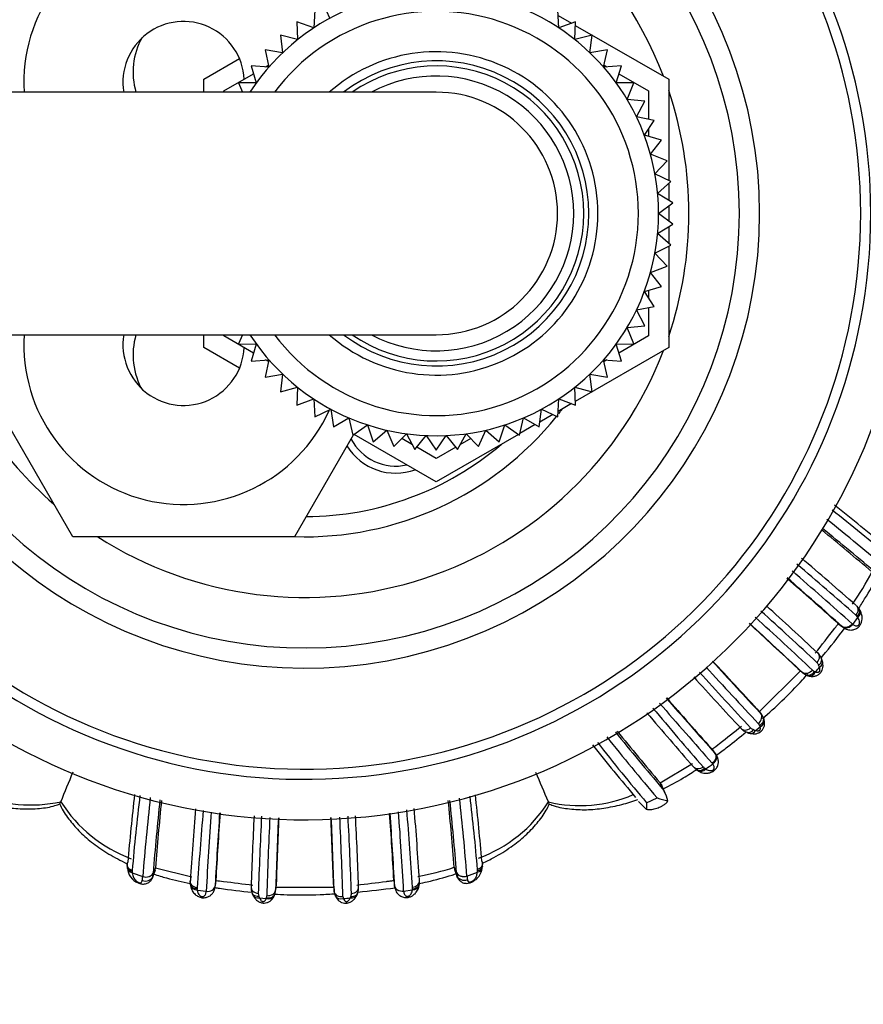
# Model space of a CAD drawing. Units: millimetres. Extents: x 0 to 1482, y 0 to 2776.
# Drawn here: x 784 to 826, y 2513 to 2561 of the extents above; entities that cross this region are included whole.
import ezdxf
from ezdxf import colors
from ezdxf.entities.mleader import LeaderData, LeaderLine
from ezdxf.math import Vec2, Vec3

# ---------------------------------------------------------------- set-up
doc = ezdxf.new("R2010")
doc.units = ezdxf.units.MM
doc.layers.add('DV2_Défaut', color=7, linetype='Continuous')
doc.layers.add('Défaut', color=7, linetype='Continuous')

# ---------------------------------------------------------------- blocks, each defined once
blk = doc.blocks.new('_DOT')
at = {"color": 0}
blk.add_line((0, 0), (-1, 0), dxfattribs=at)
at = {"color": 0, "const_width": 0.333}
blk.add_lwpolyline([(-0.1665, 0, 1), (0.1665, 0, 1)], format="xyb", close=True, dxfattribs=at)
blk = doc.blocks.new('SE1')
at = {"layer": 'DV2_Défaut', "color": 7, "linetype": 'Continuous'}
for p, q in [((798.482, 2561.719), (798.433, 2560.838)), ((810.553, 2560.838), (810.504, 2561.719)), ((810.518, 2561.458), (811.19, 2561.07)), ((798.433, 2560.838), (797.604, 2561.139)), ((797.604, 2561.139), (797.634, 2560.258)), ((811.381, 2561.139), (810.553, 2560.838)), ((811.351, 2560.258), (811.381, 2561.139)), ((811.375, 2560.963), (815.993, 2558.297)), ((797.634, 2560.258), (796.782, 2560.484)), ((796.782, 2560.484), (796.891, 2559.609)), ((812.204, 2560.484), (811.351, 2560.258)), ((812.094, 2559.609), (812.204, 2560.484)), ((796.891, 2559.609), (796.022, 2559.757)), ((796.022, 2559.757), (796.209, 2558.895)), ((812.964, 2559.757), (812.094, 2559.609)), ((812.776, 2558.895), (812.964, 2559.757)), ((792.993, 2558.297), (794.759, 2559.317)), ((796.209, 2558.895), (795.33, 2558.965)), ((795.33, 2558.965), (795.593, 2558.123)), ((796.05, 2558.908), (796.189, 2558.988)), ((813.656, 2558.965), (812.776, 2558.895)), ((812.797, 2558.988), (812.935, 2558.908)), ((813.392, 2558.123), (813.656, 2558.965)), ((792.993, 2557.658), (792.993, 2558.297)), ((793.993, 2557.72), (795.455, 2558.564)), ((813.53, 2558.564), (814.993, 2557.72)), ((815.993, 2558.297), (815.993, 2553.287)), ((795.593, 2558.123), (794.712, 2558.114)), ((794.712, 2558.114), (794.901, 2557.658)), ((814.274, 2558.114), (813.392, 2558.123)), ((813.936, 2557.3), (814.274, 2558.114)), ((804.493, 2557.658), (753.693, 2557.658)), ((793.993, 2557.658), (793.993, 2557.72)), ((814.813, 2557.212), (813.936, 2557.3)), ((814.993, 2557.72), (814.993, 2556.317)), ((814.403, 2556.431), (814.813, 2557.212)), ((815.269, 2556.264), (814.403, 2556.431)), ((814.791, 2555.523), (815.269, 2556.264)), ((814.993, 2555.835), (814.993, 2555.465)), ((815.639, 2555.279), (814.791, 2555.523)), ((815.096, 2554.584), (815.639, 2555.279)), ((815.919, 2554.266), (815.096, 2554.584)), ((815.316, 2553.622), (815.919, 2554.266)), ((816.106, 2553.231), (815.316, 2553.622)), ((815.448, 2552.644), (816.106, 2553.231)), ((815.993, 2553.129), (815.993, 2552.311)), ((816.201, 2552.184), (815.448, 2552.644)), ((815.493, 2551.658), (816.201, 2552.184)), ((815.993, 2552.029), (815.993, 2551.287)), ((816.201, 2551.132), (815.493, 2551.658)), ((815.448, 2550.672), (816.201, 2551.132)), ((815.993, 2551.005), (815.993, 2550.186)), ((816.106, 2550.085), (815.448, 2550.672)), ((815.316, 2549.694), (816.106, 2550.085)), ((815.993, 2550.028), (815.993, 2545.018)), ((815.919, 2549.05), (815.316, 2549.694)), ((815.096, 2548.731), (815.919, 2549.05)), ((815.639, 2548.036), (815.096, 2548.731)), ((814.791, 2547.793), (815.639, 2548.036)), ((815.269, 2547.052), (814.791, 2547.793)), ((814.993, 2547.851), (814.993, 2547.481)), ((814.403, 2546.885), (815.269, 2547.052)), ((814.813, 2546.104), (814.403, 2546.885)), ((814.993, 2546.998), (814.993, 2545.596)), ((813.936, 2546.016), (814.813, 2546.104)), ((753.693, 2545.658), (804.493, 2545.658)), ((792.993, 2545.018), (792.993, 2545.658)), ((793.993, 2545.596), (793.993, 2545.658)), ((795.455, 2544.751), (793.993, 2545.596)), ((794.901, 2545.658), (794.712, 2545.201)), ((814.993, 2545.596), (813.53, 2544.751)), ((814.274, 2545.201), (813.936, 2546.016)), ((786.508, 2535.658), (781.023, 2545.158)), ((794.712, 2545.201), (795.593, 2545.192)), ((795.593, 2545.192), (795.33, 2544.351)), ((813.392, 2545.192), (814.274, 2545.201)), ((813.656, 2544.351), (813.392, 2545.192)), ((794.759, 2543.998), (792.993, 2545.018)), ((815.993, 2545.018), (811.375, 2542.353)), ((795.33, 2544.351), (796.209, 2544.421)), ((796.209, 2544.421), (796.022, 2543.559)), ((796.189, 2544.328), (796.05, 2544.408)), ((812.964, 2543.559), (812.776, 2544.421)), ((812.776, 2544.421), (813.656, 2544.351)), ((812.935, 2544.408), (812.797, 2544.328)), ((796.022, 2543.559), (796.891, 2543.707)), ((796.891, 2543.707), (796.782, 2542.832)), ((812.204, 2542.832), (812.094, 2543.707)), ((812.094, 2543.707), (812.964, 2543.559)), ((796.782, 2542.832), (797.634, 2543.058)), ((797.634, 2543.058), (797.604, 2542.176)), ((811.381, 2542.176), (811.351, 2543.058)), ((811.351, 2543.058), (812.204, 2542.832)), ((797.604, 2542.176), (798.433, 2542.478)), ((798.433, 2542.478), (798.482, 2541.597)), ((810.504, 2541.597), (810.553, 2542.478)), ((811.19, 2542.246), (810.518, 2541.858)), ((810.553, 2542.478), (811.381, 2542.176)), ((798.482, 2541.597), (799.28, 2541.971)), ((799.28, 2541.971), (799.408, 2541.099)), ((809.578, 2541.099), (809.705, 2541.971)), ((810.263, 2541.71), (809.612, 2541.335)), ((809.705, 2541.971), (810.504, 2541.597)), ((799.408, 2541.099), (800.169, 2541.543)), ((800.169, 2541.543), (800.375, 2540.685)), ((800.375, 2540.685), (801.093, 2541.196)), ((801.093, 2541.196), (801.375, 2540.36)), ((807.611, 2540.36), (807.892, 2541.196)), ((807.892, 2541.196), (808.611, 2540.685)), ((808.611, 2540.685), (808.816, 2541.543)), ((809.392, 2541.207), (808.63, 2540.768)), ((808.816, 2541.543), (809.578, 2541.099)), ((804.493, 2538.379), (800.43, 2540.724)), ((801.375, 2540.36), (802.045, 2540.934)), ((802.045, 2540.934), (802.4, 2540.126)), ((802.4, 2540.126), (803.016, 2540.757)), ((803.016, 2540.757), (803.442, 2539.985)), ((808.556, 2540.724), (804.493, 2538.379)), ((805.543, 2539.985), (805.969, 2540.757)), ((805.969, 2540.757), (806.585, 2540.126)), ((806.585, 2540.126), (806.94, 2540.934)), ((806.94, 2540.934), (807.611, 2540.36)), ((800.381, 2540.686), (797.477, 2535.658)), ((803.317, 2540.212), (802.784, 2540.52)), ((803.442, 2539.985), (803.999, 2540.669)), ((803.999, 2540.669), (804.493, 2539.938)), ((804.493, 2539.938), (804.986, 2540.669)), ((804.986, 2540.669), (805.543, 2539.985)), ((806.201, 2540.52), (805.669, 2540.212)), ((804.493, 2539.533), (803.528, 2540.09)), ((805.457, 2540.09), (804.493, 2539.533)), ((797.477, 2535.658), (786.508, 2535.658)), ((825.453, 2532.036), (825.41, 2532.111)), ((825.105, 2531.324), (825.354, 2531.664)), ((825.354, 2531.664), (825.315, 2531.72)), ((824.344, 2531.393), (824.576, 2531.215)), ((824.369, 2531.373), (824.344, 2531.393)), ((824.368, 2531.373), (824.6, 2531.195)), ((824.602, 2531.194), (824.62, 2531.18)), ((820.463, 2526.991), (822.532, 2529.036)), ((822.382, 2529.134), (822.611, 2528.946)), ((822.412, 2529.108), (822.641, 2528.919)), ((823.452, 2529.205), (823.413, 2529.306)), ((820.361, 2527.149), (820.547, 2526.917)), ((820.578, 2526.882), (820.392, 2527.114)), ((820.295, 2526.08), (820.513, 2526.258)), ((818.125, 2525.16), (818.106, 2525.184)), ((818.106, 2525.184), (818.284, 2524.952)), ((818.303, 2524.929), (818.126, 2525.16)), ((818.303, 2524.929), (818.317, 2524.91)), ((815.566, 2523.492), (817.17, 2524.44)), ((817.775, 2524.212), (817.83, 2524.173)), ((815.626, 2523.42), (815.566, 2523.492)), ((815.566, 2523.492), (815.677, 2523.212)), ((815.626, 2523.42), (815.778, 2523.055)), ((815.887, 2522.818), (815.659, 2523.347)), ((814.898, 2522.501), (815.424, 2522.739)), ((785.921, 2522.548), (785.921, 2522.547)), ((810.04, 2522.538), (810.041, 2522.537)), ((814.904, 2522.173), (814.492, 2522.563)), ((790.603, 2519.283), (790.487, 2519.005)), ((790.591, 2519.156), (790.603, 2519.283)), ((790.603, 2519.283), (792.397, 2518.834)), ((805.383, 2519.305), (805.501, 2519.029)), ((805.383, 2519.305), (805.394, 2519.191)), ((806.767, 2519.278), (806.776, 2519.354)), ((789.452, 2519.095), (789.456, 2519.037)), ((789.456, 2519.037), (789.976, 2518.847)), ((789.975, 2518.83), (789.976, 2518.847)), ((790.434, 2518.751), (790.519, 2518.972)), ((790.591, 2519.156), (790.469, 2518.845)), ((790.488, 2519.023), (790.487, 2519.005)), ((805.394, 2519.191), (805.518, 2518.883)), ((805.422, 2519.12), (805.552, 2518.786)), ((805.501, 2519.029), (805.5, 2519.047)), ((806.012, 2518.873), (806.527, 2519.063)), ((792.332, 2518.479), (792.344, 2518.413)), ((793.55, 2518.326), (793.587, 2518.623)), ((793.592, 2518.669), (793.557, 2518.381)), ((796.543, 2518.128), (796.573, 2518.422)), ((796.576, 2518.465), (796.545, 2518.171)), ((796.569, 2518.422), (796.551, 2518.318)), ((796.551, 2518.318), (799.434, 2518.315)), ((799.409, 2518.46), (799.439, 2518.166)), ((799.412, 2518.418), (799.444, 2518.098)), ((802.393, 2518.674), (802.434, 2518.384)), ((802.395, 2518.651), (802.436, 2518.362)), ((803.652, 2518.408), (803.665, 2518.472)), ((792.677, 2518.181), (793.113, 2518.116)), ((796.09, 2517.801), (796.11, 2517.901)), ((799.447, 2518.068), (799.439, 2518.166)), ((799.875, 2517.858), (799.905, 2517.758)), ((800.239, 2517.79), (800.264, 2517.858)), ((802.881, 2518.122), (803.314, 2518.191)), ((802.881, 2518.132), (802.882, 2518.12)), ((803.314, 2518.191), (803.32, 2518.234)), ((795.748, 2517.794), (796.077, 2517.762)), ((796.077, 2517.762), (796.091, 2517.801))]:
    blk.add_line(p, q, dxfattribs=at)
for centre, radius, start, end in [((797.993, 2551.658), 30, 0, 168.463), ((797.993, 2551.658), 28, 0, 167.6264), ((797.993, 2551.658), 27.5, 0, 167.3977), ((797.993, 2551.658), 22.5, 0, 164.534), ((797.993, 2551.658), 21.5, 0, 163.7953), ((797.993, 2551.658), 19, 20.9245, 137.4141), ((791.993, 2558.158), 7.9, 23.5854, 183.6287), ((804.493, 2551.658), 11, 0, 146.9443), ((804.493, 2551.658), 10, 0, 143.1301), ((791.993, 2558.158), 3, 2.6308, 189.5941), ((792.993, 2558.658), 3.5, 150.7785, 196.638), ((804.493, 2551.658), 8, 0, 131.4096), ((804.493, 2551.658), 7.55, 0, 127.3729), ((804.493, 2551.658), 7.3, 0, 124.7228), ((804.493, 2551.658), 6.8, 0, 118.0725), ((804.493, 2551.658), 6, 0, 90), ((797.993, 2551.658), 19, 0, 18.6717), ((797.993, 2551.658), 30, 191.537, 0), ((797.993, 2551.658), 28, 192.3736, 0), ((797.993, 2551.658), 27.5, 192.6023, 0), ((797.993, 2551.658), 22.5, 195.466, 0), ((797.993, 2551.658), 21.5, 196.2047, 0), ((804.493, 2551.658), 11, 213.0557, 0), ((804.493, 2551.658), 10, 216.8699, 0), ((804.493, 2551.658), 8, 228.5904, 0), ((804.493, 2551.658), 7.55, 232.6271, 0), ((804.493, 2551.658), 7.3, 235.2772, 0), ((804.493, 2551.658), 6.8, 241.9275, 0), ((804.493, 2551.658), 6, 270, 0), ((797.993, 2551.658), 19, 341.3283, 0), ((797.993, 2551.658), 19, 198.4085, 229.1725), ((791.993, 2545.158), 7.9, 176.3713, 335.7389), ((791.993, 2545.158), 3, 170.4059, 357.3692), ((792.993, 2544.658), 3.5, 163.3925, 210.2619), ((797.993, 2551.658), 19, 237.3631, 339.0755), ((797.993, 2551.658), 16, 321.736, 322.7982), ((797.993, 2551.658), 16, 268.1717, 321.0851), ((797.993, 2551.658), 15, 270.2378, 310.4753), ((802.493, 2541.658), 2.5, 207.4995, 282.6168), ((802.493, 2541.658), 2.85, 211.8799, 289.795), ((752.986, 2446.899), 114.754, 49.88112, 51.71791), ((749.413, 2443.489), 119.919, 49.81156, 51.41555), ((744.192, 2437.32), 127.204, 49.50322, 51.24306), ((738.534, 2431.866), 134.438, 49.38502, 50.76924), ((740.678, 2433.659), 131.775, 49.46927, 51.00295), ((714.197, 2406.674), 167.655, 48.51896, 49.73213), ((672.706, 2361.602), 228.099, 48.08949, 49.08354), ((682.233, 2368.411), 217.137, 48.80022, 49.81595), ((811.75, 2541.43), 16.152, 325.6855, 332.2872), ((707.966, 2401.881), 174.118, 48.05765, 49.15276), ((707.513, 2401.729), 174.557, 47.88466, 49.076), ((683.315, 2379.65), 205.038, 46.93125, 47.98192), ((666.498, 2361.609), 230.071, 47.02014, 47.87264), ((824.808, 2531.725), 0.707, 32.4276, 49.6611), ((645.627, 2340.042), 259.283, 46.8024, 47.65659), ((825.065, 2531.569), 0.293, 31.217, 48.6728), ((605.451, 2297.818), 317.123, 46.83812, 47.43095), ((626.642, 2319.957), 286.496, 46.84154, 47.55754), ((741.551, 2594.587), 104.207, 321.62502, 322.49164), ((816.584, 2537.32), 9.821, 320.9885, 322.6234), ((824.889, 2531.568), 0.472, 228.3636, 232.1716), ((824.889, 2531.568), 0.472, 232.1716, 232.6164), ((825.279, 2531.59), 0.318, 228.7004, 236.8009), ((1069.674, 2760.578), 341.535, 222.57465, 223.11546), ((822.868, 2529.382), 0.727, 19.7094, 48.5484), ((822.963, 2529.323), 0.664, 9.7934, 27.8119), ((1004.11, 2699.148), 252.14, 222.37666, 223.23929), ((1025.951, 2719.644), 281.663, 222.46188, 223.17616), ((823.292, 2529.241), 0.257, 225.2233, 248.9986), ((803.097, 2545.872), 26.309, 320.0419, 320.6896), ((823.108, 2529.203), 0.323, 18.6682, 46.5088), ((984.49, 2680.132), 225.609, 222.15246, 223.02638), ((964.736, 2661.867), 198.339, 222.07715, 223.15595), ((822.93, 2529.272), 0.456, 225.6053, 230.1464), ((822.93, 2529.272), 0.456, 230.1464, 244.2645), ((823.027, 2529.343), 0.568, 227.1491, 247.5962), ((823.043, 2529.273), 0.525, 246.2097, 258.1995), ((823.458, 2529.544), 0.601, 244.5651, 251.0631), ((968.987, 2660.417), 202.638, 220.92141, 221.95179), ((948.366, 2642.238), 175.127, 220.85007, 221.94325), ((978.056, 2664.225), 212.837, 220.08345, 221.1157), ((1043.885, 2725.323), 302.165, 220.91332, 221.66333), ((944.46, 2636.528), 169.675, 220.22881, 221.41783), ((820.216, 2526.431), 0.526, 248.7337, 17.9771), ((820.05, 2526.462), 0.675, 21.043, 45.7563), ((820.223, 2526.6), 0.453, 38.7468, 44.4416), ((820.344, 2526.552), 0.377, 5.4764, 30.1766), ((762.851, 2597.812), 91.304, 307.56227, 308.43136), ((820.087, 2526.65), 0.7, 221.2051, 252.1532), ((820.288, 2526.433), 0.33, 223.6387, 252.1082), ((820.467, 2526.729), 0.671, 245.2436, 255.0889), ((820.246, 2526.236), 0.257, 20.0105, 45.6432), ((905.738, 2599.951), 118.821, 218.63862, 220.52807), ((910.632, 2604.487), 124.988, 218.89862, 220.56146), ((917.771, 2611.047), 134.58, 219.17351, 220.58568), ((820.081, 2526.427), 0.498, 244.9119, 263.7721), ((901.574, 2596.509), 114.214, 218.53237, 220.21613), ((897.614, 2592.443), 108.323, 218.18072, 220.21688), ((802.145, 2545.75), 26.087, 307.8155, 308.8588), ((817.931, 2524.638), 0.473, 35.0958, 37.5439), ((817.754, 2524.699), 0.68, 220.0528, 237.4216), ((817.926, 2524.458), 0.288, 221.2254, 238.3698), ((806.682, 2539.781), 19.179, 305.5356, 306.81), ((817.914, 2524.252), 0.312, 33.6034, 41.2679), ((302.289, 2721.705), 523.033, 337.61842, 337.79346), ((327.224, 2321.379), 523.045, 22.61843, 22.79178), ((817.569, 2524.325), 0.275, 228.4101, 245.3704), ((784.432, 2529.348), 6.961, 247.4835, 282.3519), ((906.653, 2509.642), 117.836, 173.53239, 175.17247), ((900.125, 2509.66), 111.08, 173.17348, 175.10041), ((908.513, 2509.565), 118.9, 173.63076, 175.52269), ((679.414, 2508.911), 126.989, 4.49908, 6.24644), ((692.057, 2509.447), 114.893, 4.86639, 6.68718), ((687.127, 2509.552), 120.046, 4.80349, 6.3822), ((811.586, 2529.16), 6.8, 256.8687, 292.9782), ((816.391, 2525.223), 2.665, 248.7138, 260.3989), ((814.537, 2522.338), 1.433, 10.3143, 30.0148), ((695.858, 2561.421), 98.097, 336.57349, 336.6538), ((791.838, 2526.298), 7.006, 212.3731, 249.5932), ((915.269, 2509.322), 125.157, 173.89231, 175.55474), ((925.011, 2508.915), 134.807, 174.16935, 175.58912), ((964.546, 2507.868), 172.554, 175.23686, 176.41898), ((642.007, 2508.847), 161.951, 3.47717, 4.73683), ((671.39, 2509.023), 134.387, 4.3884, 5.80063), ((674.392, 2508.8), 131.507, 4.46911, 6.03125), ((804.245, 2526.199), 6.855, 289.989, 327.7217), ((718.869, 2486.341), 98.097, 21.57339, 21.6538), ((1026.079, 2502.28), 233.958, 175.13722, 176.0754), ((1042.685, 2504.451), 249.946, 175.96492, 176.86609), ((984.953, 2508.473), 191.653, 175.95178, 177.03703), ((974.602, 2508.891), 181.275, 175.85431, 176.90799), ((1022.426, 2510.48), 227.229, 177.13029, 178.01501), ((996.147, 2511.469), 200.564, 177.03936, 178.12945), ((1044.356, 2510.32), 248.362, 177.35689, 178.25081), ((1072.531, 2509.478), 276.122, 177.45364, 178.19596), ((1107.756, 2508.479), 311.34, 177.55649, 178.16185), ((489.558, 2508.54), 310.01, 1.83375, 2.44635), ((522.05, 2509.419), 277.527, 1.80612, 2.5489), ((548.787, 2510.185), 251.205, 1.75032, 2.64724), ((596.93, 2511.28), 203.476, 1.89498, 2.97297), ((571.513, 2510.347), 229.278, 1.99885, 2.87709), ((626.616, 2509.281), 176.029, 3.05865, 4.13209), ((607.245, 2508.061), 195.462, 3.02737, 4.08427), ((564.633, 2505.02), 238.608, 3.1502, 4.0913), ((605.122, 2505.348), 198.627, 3.74322, 4.8518), ((789.842, 2519.4), 0.644, 174.1141, 185.7221), ((790.087, 2519.344), 0.884, 180.5876, 188.2842), ((790.058, 2519.318), 0.844, 183.0819, 247.984), ((800.532, 2534.524), 15.973, 281.0233, 287.6801), ((806.099, 2519.444), 0.688, 352.5031, 5.5394), ((789.694, 2519.126), 0.244, 174.9577, 187.273), ((773.393, 2520.78), 16.696, 352.6699, 353.294), ((781.516, 2519.949), 9.021, 352.9703, 353.9976), ((814.989, 2520.027), 9.54, 186.0065, 186.8896), ((818.34, 2520.273), 12.406, 186.4792, 187.3198), ((803.752, 2519.368), 2.792, 353.7274, 355.0996), ((806.276, 2519.172), 0.262, 350.6151, 4.8066), ((792.993, 2518.567), 0.67, 175.3329, 187.8942), ((794.673, 2525.666), 7.094, 261.2268, 264.2385), ((817.808, 2707.279), 190.173, 262.79634, 263.23777), ((796.017, 2518.299), 0.687, 176.0466, 202.677), ((786.517, 2637.151), 119.555, 276.7511, 277.45279), ((799.922, 2518.297), 0.732, 338.087, 3.2916), ((802.91, 2518.412), 0.477, 183.3739, 186.0316), ((802.991, 2518.297), 0.334, 349.2712, 3.1501), ((802.96, 2518.588), 0.707, 350.8144, 4.4369), ((792.943, 2518.274), 0.275, 176.025, 188.77), ((794.206, 2518.37), 1.541, 185.1051, 187.0136), ((795.676, 2518.1), 0.307, 193.7555, 217.702), ((796.015, 2518.008), 0.326, 178.5527, 202.7334), ((796.093, 2518.089), 0.432, 334.674, 345.1439), ((796.089, 2518.175), 0.456, 340.7186, 359.4223), ((800.433, 2518.292), 1.011, 191.998, 202.6176), ((799.946, 2518.003), 0.35, 335.563, 0.9047), ((799.872, 2518.246), 0.769, 329.3542, 343.5649), ((797.441, 2544.685), 27.039, 275.2297, 275.9406)]:
    blk.add_arc(centre, radius, start, end, dxfattribs=at)
for centre, major_axis, ratio, start_param, end_param in [((825.108, 2531.83), (-0.338, -0.213), 0.711825, 1.873921, 3.10645), ((825.108, 2531.83), (-0.338, -0.213), 0.711825, 3.10645, 3.128722), ((823.217, 2529.386), (-0.386, -0.105), 0.662934, 2.037977, 3.133659), ((823.029, 2529.16), (0.118, 0.382), 0.720307, 3.159883, 3.238044), ((823.029, 2529.16), (0.118, 0.382), 0.720307, 3.238044, 4.442407), ((820.332, 2526.494), (-0.386, -0.104), 0.716732, 1.859827, 3.106642), ((820.332, 2526.494), (-0.386, -0.104), 0.716732, 3.106642, 3.129441), ((820.115, 2526.317), (0.097, 0.388), 0.654489, 3.168755, 4.22652), ((817.664, 2524.42), (0.216, 0.337), 0.713374, 3.174226, 4.412869), ((806.378, 2519.335), (-0.397, 0.049), 0.708205, 2.041367, 3.106794), ((806.378, 2519.335), (-0.397, 0.049), 0.708205, 3.106794, 3.138981), ((789.604, 2519.311), (0.398, 0.036), 0.717894, 3.159828, 4.266307), ((790.107, 2519.125), (0.399, -0.033), 0.748895, 4.441065, 6.044813), ((805.881, 2519.151), (-0.399, -0.033), 0.747428, 0.242857, 1.845866), ((792.732, 2518.473), (0.396, 0.055), 0.724023, 3.152087, 4.473709), ((803.255, 2518.482), (-0.395, 0.062), 0.720918, 1.831194, 3.099268), ((803.255, 2518.482), (-0.395, 0.062), 0.720918, 3.099268, 3.434801), ((795.788, 2518.089), (0.363, 0.169), 0.6833, 3.150661, 3.180059), ((795.788, 2518.089), (0.363, 0.169), 0.6833, 3.180059, 4.29857), ((796.114, 2518.057), (-0.371, 0.151), 0.732125, 1.764473, 3.134287), ((799.869, 2518.053), (0.371, 0.149), 0.732276, 3.146959, 3.171813), ((799.869, 2518.053), (0.371, 0.149), 0.732276, 3.171813, 4.52032), ((800.199, 2518.085), (-0.365, 0.164), 0.686884, 1.974, 3.122575)]:
    blk.add_ellipse(centre, major_axis=major_axis, ratio=ratio, start_param=start_param, end_param=end_param, dxfattribs=at)
for points, knots in [([(825.359, 2532.072), (825.472, 2532.242), (825.817, 2532.78), (826.144, 2533.359), (826.351, 2533.771), (826.363, 2533.794)], [0, 0, 0, 0, 0.305383, 0.960971, 1, 1, 1, 1]), ([(824.646, 2531.173), (824.692, 2531.139), (824.787, 2531.074), (825, 2531.031), (825.206, 2531.071), (825.371, 2531.167), (825.48, 2531.301), (825.542, 2531.446), (825.573, 2531.604), (825.561, 2531.793), (825.505, 2531.953), (825.458, 2532.02), (825.446, 2532.038)], [0, 0, 0, 0, 0.105044, 0.2502, 0.355203, 0.45692, 0.55956, 0.630294, 0.714889, 0.828586, 0.961573, 1, 1, 1, 1]), ([(825.275, 2532.256), (825.325, 2532.212), (825.355, 2532.144), (825.359, 2531.976), (825.322, 2531.873), (825.258, 2531.789)], [0, 0, 0, 0, 0.460636, 0.460636, 1, 1, 1, 1]), ([(825.315, 2531.721), (825.389, 2531.795), (825.435, 2531.886), (825.442, 2532.019), (825.43, 2532.066), (825.405, 2532.104)], [0, 0, 0, 0, 0.622798, 0.622798, 1, 1, 1, 1]), ([(825.105, 2531.324), (825.147, 2531.294), (825.191, 2531.272), (825.237, 2531.26), (825.262, 2531.254), (825.288, 2531.251), (825.316, 2531.254), (825.329, 2531.256), (825.344, 2531.26), (825.358, 2531.268), (825.368, 2531.272), (825.378, 2531.279), (825.387, 2531.287), (825.392, 2531.291), (825.397, 2531.296), (825.402, 2531.301), (825.403, 2531.303), (825.404, 2531.305), (825.406, 2531.307), (825.41, 2531.312), (825.413, 2531.318), (825.416, 2531.323), (825.423, 2531.337), (825.428, 2531.35), (825.431, 2531.363), (825.435, 2531.38), (825.438, 2531.396), (825.439, 2531.411), (825.443, 2531.465), (825.432, 2531.513), (825.414, 2531.557), (825.401, 2531.589), (825.384, 2531.62), (825.364, 2531.65), (825.361, 2531.654), (825.358, 2531.659), (825.354, 2531.664)], [0, 0, 0, 0, 0.229871, 0.229871, 0.229871, 0.355156, 0.355156, 0.355156, 0.416555, 0.416555, 0.416555, 0.45686, 0.45686, 0.45686, 0.477564, 0.477564, 0.477564, 0.484373, 0.484373, 0.484373, 0.503936, 0.503936, 0.503936, 0.550322, 0.550322, 0.550322, 0.608393, 0.608393, 0.608393, 0.818875, 0.818875, 0.818875, 0.974748, 0.974748, 0.974748, 1, 1, 1, 1]), ([(823.537, 2529.663), (823.562, 2529.693), (823.967, 2530.186), (824.366, 2530.684), (824.723, 2531.166)], [0, 0, 0, 0, 0.06049, 1, 1, 1, 1]), ([(825.069, 2531.351), (825.004, 2531.268), (824.911, 2531.205), (824.728, 2531.154), (824.638, 2531.168), (824.576, 2531.215)], [0, 0, 0, 0, 0.5, 0.5, 1, 1, 1, 1]), ([(825.105, 2531.324), (825.043, 2531.238), (824.954, 2531.172), (824.773, 2531.119), (824.684, 2531.132), (824.62, 2531.18)], [0, 0, 0, 0, 0.5, 0.5, 1, 1, 1, 1]), ([(823.365, 2529.912), (823.416, 2529.864), (823.444, 2529.791), (823.439, 2529.618), (823.398, 2529.518), (823.331, 2529.437)], [0, 0, 0, 0, 0.473519, 0.473519, 1, 1, 1, 1]), ([(823.414, 2529.306), (823.495, 2529.366), (823.549, 2529.446), (823.568, 2529.558), (823.565, 2529.594), (823.552, 2529.627)], [0, 0, 0, 0, 0.673736, 0.673736, 1, 1, 1, 1]), ([(823.111, 2529.059), (823.041, 2528.979), (822.947, 2528.92), (822.761, 2528.878), (822.671, 2528.895), (822.611, 2528.946)], [0, 0, 0, 0, 0.5, 0.5, 1, 1, 1, 1]), ([(822.917, 2528.78), (822.931, 2528.775), (822.99, 2528.749), (823.129, 2528.742), (823.289, 2528.774), (823.433, 2528.852), (823.53, 2528.955), (823.591, 2529.077), (823.628, 2529.207), (823.633, 2529.356), (823.611, 2529.443), (823.599, 2529.489)], [0, 0, 0, 0, 0.036558, 0.187509, 0.31917, 0.433739, 0.568816, 0.645858, 0.754683, 0.88968, 1, 1, 1, 1]), ([(823.263, 2528.976), (823.271, 2528.972), (823.279, 2528.969), (823.288, 2528.967), (823.315, 2528.959), (823.343, 2528.954), (823.372, 2528.956), (823.385, 2528.957), (823.399, 2528.959), (823.413, 2528.964), (823.421, 2528.967), (823.429, 2528.971), (823.437, 2528.977), (823.441, 2528.98), (823.445, 2528.983), (823.449, 2528.988), (823.452, 2528.992), (823.454, 2528.996), (823.457, 2529.001), (823.457, 2529.002), (823.458, 2529.003), (823.459, 2529.005), (823.465, 2529.019), (823.469, 2529.033), (823.472, 2529.047), (823.475, 2529.061), (823.476, 2529.075), (823.475, 2529.088), (823.475, 2529.125), (823.467, 2529.16), (823.456, 2529.193), (823.455, 2529.197), (823.454, 2529.201), (823.452, 2529.205)], [0, 0, 0, 0, 0.07172, 0.07172, 0.07172, 0.298716, 0.298716, 0.298716, 0.399881, 0.399881, 0.399881, 0.454941, 0.454941, 0.454941, 0.484938, 0.484938, 0.484938, 0.51348, 0.51348, 0.51348, 0.522359, 0.522359, 0.522359, 0.611943, 0.611943, 0.611943, 0.704776, 0.704776, 0.704776, 0.969847, 0.969847, 0.969847, 1, 1, 1, 1]), ([(820.633, 2526.666), (820.96, 2526.947), (821.643, 2527.563), (822.372, 2528.311), (822.779, 2528.769), (822.859, 2528.861)], [0, 0, 0, 0, 0.4131, 0.882229, 1, 1, 1, 1]), ([(823.2, 2529.001), (823.145, 2528.912), (823.065, 2528.844), (822.933, 2528.798), (822.882, 2528.796), (822.837, 2528.808)], [0, 0, 0, 0, 0.618777, 0.618777, 1, 1, 1, 1]), ([(820.426, 2526.42), (820.507, 2526.488), (820.567, 2526.582), (820.612, 2526.766), (820.596, 2526.856), (820.547, 2526.917)], [0, 0, 0, 0, 0.5, 0.5, 1, 1, 1, 1]), ([(820.489, 2526.325), (820.579, 2526.377), (820.649, 2526.454), (820.7, 2526.593), (820.7, 2526.653), (820.679, 2526.704)], [0, 0, 0, 0, 0.580158, 0.580158, 1, 1, 1, 1]), ([(819.561, 2526.191), (819.607, 2526.128), (819.687, 2526.093), (819.868, 2526.098), (819.968, 2526.139), (820.049, 2526.206)], [0, 0, 0, 0, 0.5, 0.5, 1, 1, 1, 1]), ([(819.872, 2525.981), (819.904, 2525.969), (819.938, 2525.966), (820.049, 2525.985), (820.127, 2526.039), (820.187, 2526.119)], [0, 0, 0, 0, 0.321853, 0.321853, 1, 1, 1, 1]), ([(820.295, 2526.08), (820.302, 2526.078), (820.31, 2526.075), (820.318, 2526.073), (820.349, 2526.065), (820.382, 2526.059), (820.417, 2526.061), (820.429, 2526.062), (820.441, 2526.063), (820.453, 2526.066), (820.465, 2526.069), (820.478, 2526.073), (820.49, 2526.08), (820.493, 2526.082), (820.496, 2526.083), (820.499, 2526.086), (820.503, 2526.089), (820.506, 2526.092), (820.508, 2526.095), (820.514, 2526.102), (820.518, 2526.11), (820.521, 2526.117), (820.526, 2526.129), (820.528, 2526.141), (820.529, 2526.153), (820.532, 2526.18), (820.528, 2526.205), (820.522, 2526.23), (820.519, 2526.24), (820.517, 2526.249), (820.513, 2526.258)], [0, 0, 0, 0, 0.064231, 0.064231, 0.064231, 0.325978, 0.325978, 0.325978, 0.412497, 0.412497, 0.412497, 0.496337, 0.496337, 0.496337, 0.518147, 0.518147, 0.518147, 0.54418, 0.54418, 0.54418, 0.599539, 0.599539, 0.599539, 0.693584, 0.693584, 0.693584, 0.915128, 0.915128, 0.915128, 1, 1, 1, 1]), ([(820.513, 2526.258), (820.508, 2526.279), (820.5, 2526.298), (820.492, 2526.316), (820.49, 2526.319), (820.489, 2526.322), (820.488, 2526.324)], [0, 0, 0, 0, 0.877425, 0.877425, 0.877425, 1, 1, 1, 1]), ([(818.356, 2524.845), (818.538, 2524.982), (819.033, 2525.364), (819.525, 2525.75), (819.834, 2526)], [0, 0, 0, 0, 0.364301, 1, 1, 1, 1]), ([(817.454, 2524.084), (817.469, 2524.073), (817.541, 2524.021), (817.717, 2523.96), (817.926, 2523.956), (818.111, 2524.003), (818.27, 2524.096), (818.388, 2524.24), (818.45, 2524.403), (818.458, 2524.571), (818.423, 2524.736), (818.336, 2524.888), (818.288, 2524.953), (818.264, 2524.984)], [0, 0, 0, 0, 0.03255, 0.170478, 0.285289, 0.367209, 0.461856, 0.555037, 0.643862, 0.725738, 0.815072, 0.922317, 1, 1, 1, 1]), ([(818.284, 2524.952), (818.332, 2524.89), (818.345, 2524.8), (818.295, 2524.616), (818.232, 2524.524), (818.149, 2524.458)], [0, 0, 0, 0, 0.5, 0.5, 1, 1, 1, 1]), ([(818.317, 2524.91), (818.368, 2524.844), (818.38, 2524.756), (818.325, 2524.578), (818.258, 2524.49), (818.174, 2524.425)], [0, 0, 0, 0, 0.5, 0.5, 1, 1, 1, 1]), ([(815.728, 2523.188), (816.064, 2523.354), (816.637, 2523.668), (817.189, 2524.019), (817.419, 2524.174)], [0, 0, 0, 0, 0.575237, 1, 1, 1, 1]), ([(817.709, 2524.268), (817.624, 2524.203), (817.521, 2524.167), (817.353, 2524.172), (817.286, 2524.202), (817.241, 2524.252)], [0, 0, 0, 0, 0.5404187, 0.5404187, 1, 1, 1, 1]), ([(817.388, 2524.125), (817.427, 2524.1), (817.474, 2524.087), (817.608, 2524.093), (817.7, 2524.139), (817.774, 2524.212)], [0, 0, 0, 0, 0.37955, 0.37955, 1, 1, 1, 1]), ([(817.83, 2524.173), (817.835, 2524.169), (817.841, 2524.166), (817.846, 2524.162), (817.876, 2524.142), (817.907, 2524.125), (817.939, 2524.112), (817.983, 2524.094), (818.031, 2524.083), (818.085, 2524.087), (818.1, 2524.088), (818.117, 2524.091), (818.133, 2524.095), (818.146, 2524.098), (818.16, 2524.103), (818.174, 2524.11), (818.18, 2524.113), (818.186, 2524.117), (818.191, 2524.12), (818.197, 2524.125), (818.203, 2524.13), (818.208, 2524.136), (818.209, 2524.137), (818.21, 2524.138), (818.211, 2524.139), (818.22, 2524.149), (818.226, 2524.159), (818.231, 2524.169), (818.239, 2524.184), (818.243, 2524.198), (818.245, 2524.212), (818.249, 2524.24), (818.246, 2524.266), (818.239, 2524.291), (818.228, 2524.338), (818.204, 2524.382), (818.174, 2524.425)], [0, 0, 0, 0, 0.028478, 0.028478, 0.028478, 0.182731, 0.182731, 0.182731, 0.390246, 0.390246, 0.390246, 0.448312, 0.448312, 0.448312, 0.494554, 0.494554, 0.494554, 0.514099, 0.514099, 0.514099, 0.53709, 0.53709, 0.53709, 0.54212, 0.54212, 0.54212, 0.58255, 0.58255, 0.58255, 0.643751, 0.643751, 0.643751, 0.767662, 0.767662, 0.767662, 1, 1, 1, 1]), ([(815.677, 2523.212), (815.677, 2523.211), (815.678, 2523.21), (815.678, 2523.21), (815.679, 2523.209), (815.679, 2523.208), (815.68, 2523.207), (815.681, 2523.204), (815.682, 2523.202), (815.684, 2523.199), (815.69, 2523.189), (815.696, 2523.18), (815.702, 2523.171), (815.714, 2523.154), (815.725, 2523.136), (815.736, 2523.119), (815.75, 2523.098), (815.764, 2523.076), (815.778, 2523.055)], [0, 0, 0, 0, 0.011677, 0.011677, 0.011677, 0.026948, 0.026948, 0.026948, 0.066239, 0.066239, 0.066239, 0.236997, 0.236997, 0.236997, 0.574275, 0.574275, 0.574275, 1, 1, 1, 1]), ([(781.609, 2522.667), (781.783, 2522.609), (782.28, 2522.455), (783.088, 2522.273), (784.01, 2522.175), (784.848, 2522.202), (785.485, 2522.297), (785.784, 2522.409), (785.871, 2522.442)], [0, 0, 0, 0, 0.12298, 0.351221, 0.562124, 0.757309, 0.939823, 1, 1, 1, 1]), ([(785.875, 2522.433), (785.886, 2522.406), (785.982, 2522.154), (786.303, 2521.686), (786.812, 2521.086), (787.444, 2520.526), (788.202, 2520.001), (788.814, 2519.666), (789.165, 2519.5), (789.213, 2519.477)], [0, 0, 0, 0, 0.0184662, 0.1964147, 0.3642883, 0.5506502, 0.7505723, 0.9654293, 1, 1, 1, 1]), ([(806.784, 2519.504), (806.976, 2519.595), (807.463, 2519.842), (808.181, 2520.284), (808.901, 2520.854), (809.479, 2521.462), (809.884, 2522.004), (810.031, 2522.318), (810.082, 2522.427)], [0, 0, 0, 0, 0.138168, 0.355313, 0.553076, 0.744207, 0.924447, 1, 1, 1, 1]), ([(810.092, 2522.432), (810.179, 2522.398), (810.478, 2522.283), (811.11, 2522.177), (811.925, 2522.136), (812.794, 2522.219), (813.648, 2522.393), (814.21, 2522.565), (814.475, 2522.659)], [0, 0, 0, 0, 0.059296, 0.237025, 0.424642, 0.615862, 0.816648, 1, 1, 1, 1]), ([(814.903, 2522.174), (814.926, 2522.17), (814.987, 2522.162), (815.09, 2522.163), (815.214, 2522.18), (815.34, 2522.211), (815.466, 2522.253), (815.57, 2522.295), (815.647, 2522.332), (815.703, 2522.361), (815.755, 2522.391), (815.804, 2522.422), (815.847, 2522.455), (815.885, 2522.489), (815.915, 2522.524), (815.937, 2522.559), (815.945, 2522.583), (815.947, 2522.595)], [0, 0, 0, 0, 0.067969, 0.177448, 0.279997, 0.37641, 0.467812, 0.555616, 0.599864, 0.644164, 0.689301, 0.736253, 0.785463, 0.836616, 0.890651, 0.947168, 1, 1, 1, 1]), ([(789.451, 2519.147), (789.351, 2519.181), (789.27, 2519.246), (789.207, 2519.366), (789.198, 2519.412), (789.202, 2519.457)], [0, 0, 0, 0, 0.640094, 0.640094, 1, 1, 1, 1]), ([(789.452, 2519.095), (789.353, 2519.12), (789.271, 2519.176), (789.214, 2519.274), (789.205, 2519.305), (789.202, 2519.336)], [0, 0, 0, 0, 0.710306, 0.710306, 1, 1, 1, 1]), ([(805.522, 2518.881), (805.532, 2518.839), (805.555, 2518.749), (805.661, 2518.624), (805.814, 2518.53), (805.981, 2518.502), (806.142, 2518.527), (806.29, 2518.584), (806.443, 2518.682), (806.601, 2518.831), (806.731, 2519.046), (806.756, 2519.202), (806.768, 2519.287)], [0, 0, 0, 0, 0.064329, 0.162332, 0.251377, 0.350084, 0.417952, 0.50419, 0.589947, 0.697651, 0.860141, 1, 1, 1, 1]), ([(806.781, 2519.355), (806.778, 2519.327), (806.769, 2519.3), (806.714, 2519.207), (806.633, 2519.153), (806.534, 2519.129)], [0, 0, 0, 0, 0.270129, 0.270129, 1, 1, 1, 1]), ([(806.785, 2519.503), (806.789, 2519.458), (806.78, 2519.412), (806.717, 2519.293), (806.636, 2519.228), (806.536, 2519.194)], [0, 0, 0, 0, 0.358575, 0.358575, 1, 1, 1, 1]), ([(789.456, 2519.037), (789.458, 2518.988), (789.465, 2518.939), (789.477, 2518.893), (789.494, 2518.832), (789.519, 2518.773), (789.561, 2518.717), (789.58, 2518.692), (789.604, 2518.666), (789.631, 2518.642), (789.651, 2518.624), (789.673, 2518.607), (789.698, 2518.591), (789.707, 2518.586), (789.716, 2518.58), (789.725, 2518.575), (789.732, 2518.572), (789.738, 2518.568), (789.745, 2518.565), (789.759, 2518.559), (789.773, 2518.554), (789.787, 2518.549), (789.792, 2518.547), (789.798, 2518.546), (789.804, 2518.544), (789.818, 2518.541), (789.832, 2518.538), (789.844, 2518.538), (789.856, 2518.537), (789.867, 2518.539), (789.876, 2518.542), (789.892, 2518.547), (789.904, 2518.556), (789.914, 2518.566), (789.932, 2518.584), (789.944, 2518.607), (789.95, 2518.634), (789.951, 2518.639), (789.952, 2518.645), (789.952, 2518.65)], [0, 0, 0, 0, 0.176686, 0.176686, 0.176686, 0.40992, 0.40992, 0.40992, 0.516851, 0.516851, 0.516851, 0.593838, 0.593838, 0.593838, 0.619915, 0.619915, 0.619915, 0.638273, 0.638273, 0.638273, 0.674466, 0.674466, 0.674466, 0.689916, 0.689916, 0.689916, 0.727766, 0.727766, 0.727766, 0.768056, 0.768056, 0.768056, 0.84228, 0.84228, 0.84228, 0.975418, 0.975418, 0.975418, 1, 1, 1, 1]), ([(789.742, 2518.535), (789.803, 2518.511), (789.915, 2518.472), (790.109, 2518.476), (790.276, 2518.55), (790.402, 2518.671), (790.458, 2518.785), (790.475, 2518.852), (790.477, 2518.862), (790.477, 2518.863), (790.481, 2518.878), (790.482, 2518.885), (790.484, 2518.898)], [0, 0, 0, 0, 0.17752, 0.376079, 0.556476, 0.728512, 0.912022, 0.945291, 0.946908, 0.946977, 0.946986, 1, 1, 1, 1]), ([(789.952, 2518.65), (790.053, 2518.615), (790.168, 2518.616), (790.36, 2518.689), (790.435, 2518.76), (790.469, 2518.845)], [0, 0, 0, 0, 0.5, 0.5, 1, 1, 1, 1]), ([(790.487, 2519.005), (790.455, 2518.929), (790.381, 2518.865), (790.19, 2518.8), (790.075, 2518.799), (789.975, 2518.83)], [0, 0, 0, 0, 0.5, 0.5, 1, 1, 1, 1]), ([(790.517, 2518.967), (790.725, 2518.899), (791.321, 2518.722), (791.928, 2518.583), (792.323, 2518.505)], [0, 0, 0, 0, 0.353264, 1, 1, 1, 1]), ([(803.628, 2518.499), (803.768, 2518.527), (804.328, 2518.647), (804.933, 2518.808), (805.392, 2518.957), (805.444, 2518.974)], [0, 0, 0, 0, 0.228661, 0.912962, 1, 1, 1, 1]), ([(805.501, 2519.029), (805.533, 2518.956), (805.607, 2518.895), (805.798, 2518.837), (805.912, 2518.839), (806.013, 2518.873)], [0, 0, 0, 0, 0.5, 0.5, 1, 1, 1, 1]), ([(805.518, 2518.883), (805.551, 2518.799), (805.627, 2518.729), (805.819, 2518.658), (805.934, 2518.658), (806.034, 2518.692)], [0, 0, 0, 0, 0.5, 0.5, 1, 1, 1, 1]), ([(806.034, 2518.692), (806.039, 2518.66), (806.049, 2518.631), (806.068, 2518.609), (806.075, 2518.601), (806.084, 2518.593), (806.094, 2518.586), (806.103, 2518.582), (806.112, 2518.577), (806.124, 2518.576), (806.134, 2518.574), (806.145, 2518.574), (806.158, 2518.576), (806.169, 2518.578), (806.182, 2518.581), (806.195, 2518.585), (806.21, 2518.589), (806.225, 2518.595), (806.239, 2518.602), (806.26, 2518.611), (806.279, 2518.623), (806.296, 2518.635), (806.33, 2518.658), (806.359, 2518.683), (806.383, 2518.709), (806.423, 2518.751), (806.451, 2518.796), (806.473, 2518.841), (806.505, 2518.911), (806.522, 2518.985), (806.527, 2519.063)], [0, 0, 0, 0, 0.149948, 0.149948, 0.149948, 0.210272, 0.210272, 0.210272, 0.257177, 0.257177, 0.257177, 0.293754, 0.293754, 0.293754, 0.328586, 0.328586, 0.328586, 0.367685, 0.367685, 0.367685, 0.424836, 0.424836, 0.424836, 0.535161, 0.535161, 0.535161, 0.718339, 0.718339, 0.718339, 1, 1, 1, 1]), ([(792.669, 2518.293), (792.563, 2518.307), (792.465, 2518.354), (792.348, 2518.476), (792.32, 2518.545), (792.325, 2518.613)], [0, 0, 0, 0, 0.538149, 0.538149, 1, 1, 1, 1]), ([(792.671, 2518.232), (792.566, 2518.238), (792.468, 2518.275), (792.362, 2518.374), (792.336, 2518.423), (792.33, 2518.475)], [0, 0, 0, 0, 0.594151, 0.594151, 1, 1, 1, 1]), ([(792.338, 2518.415), (792.339, 2518.403), (792.345, 2518.32), (792.409, 2518.144), (792.549, 2517.964), (792.721, 2517.851), (792.909, 2517.789), (793.1, 2517.8), (793.271, 2517.867), (793.402, 2517.977), (793.498, 2518.12), (793.544, 2518.273), (793.554, 2518.346), (793.557, 2518.376)], [0, 0, 0, 0, 0.021302, 0.163239, 0.288583, 0.386805, 0.477482, 0.577958, 0.665522, 0.75281, 0.841033, 0.945856, 1, 1, 1, 1]), ([(793.113, 2518.116), (793.218, 2518.106), (793.328, 2518.128), (793.493, 2518.226), (793.547, 2518.3), (793.556, 2518.38)], [0, 0, 0, 0, 0.5, 0.5, 1, 1, 1, 1]), ([(793.546, 2518.299), (793.619, 2518.288), (794.231, 2518.2), (794.843, 2518.123), (795.383, 2518.069)], [0, 0, 0, 0, 0.120914, 1, 1, 1, 1]), ([(795.333, 2518.351), (795.322, 2518.273), (795.354, 2518.192), (795.486, 2518.068), (795.585, 2518.026), (795.69, 2518.016)], [0, 0, 0, 0, 0.5, 0.5, 1, 1, 1, 1]), ([(800.295, 2518.009), (800.4, 2518.018), (800.499, 2518.06), (800.632, 2518.184), (800.663, 2518.266), (800.652, 2518.344)], [0, 0, 0, 0, 0.5, 0.5, 1, 1, 1, 1]), ([(802.025, 2518.606), (802.086, 2518.614), (802.148, 2518.62), (802.272, 2518.635), (802.334, 2518.643), (802.394, 2518.668)], [0, 0, 0, 0, 0.5, 0.5, 1, 1, 1, 1]), ([(802.434, 2518.384), (802.445, 2518.306), (802.499, 2518.233), (802.665, 2518.14), (802.775, 2518.12), (802.881, 2518.132)], [0, 0, 0, 0, 0.5, 0.5, 1, 1, 1, 1]), ([(802.882, 2518.12), (802.777, 2518.104), (802.667, 2518.122), (802.501, 2518.212), (802.446, 2518.284), (802.436, 2518.362)], [0, 0, 0, 0, 0.5, 0.5, 1, 1, 1, 1]), ([(802.443, 2518.358), (802.448, 2518.302), (802.462, 2518.191), (802.565, 2518.002), (802.729, 2517.868), (802.911, 2517.806), (803.094, 2517.807), (803.249, 2517.859), (803.39, 2517.944), (803.522, 2518.075), (803.621, 2518.261), (803.642, 2518.38), (803.652, 2518.447)], [0, 0, 0, 0, 0.096849, 0.228275, 0.327087, 0.42577, 0.516226, 0.595401, 0.667355, 0.76836, 0.891299, 1, 1, 1, 1]), ([(803.32, 2518.234), (803.424, 2518.24), (803.522, 2518.278), (803.624, 2518.377), (803.649, 2518.424), (803.657, 2518.475)], [0, 0, 0, 0, 0.607297, 0.607297, 1, 1, 1, 1]), ([(803.325, 2518.315), (803.43, 2518.33), (803.528, 2518.377), (803.642, 2518.499), (803.669, 2518.567), (803.665, 2518.634)], [0, 0, 0, 0, 0.5416429, 0.5416429, 1, 1, 1, 1]), ([(792.677, 2518.181), (792.679, 2518.153), (792.684, 2518.125), (792.69, 2518.098), (792.697, 2518.066), (792.708, 2518.036), (792.722, 2518.007), (792.739, 2517.97), (792.763, 2517.935), (792.8, 2517.905), (792.813, 2517.895), (792.826, 2517.885), (792.842, 2517.877), (792.85, 2517.872), (792.859, 2517.868), (792.868, 2517.864), (792.876, 2517.861), (792.884, 2517.858), (792.892, 2517.856), (792.895, 2517.856), (792.898, 2517.855), (792.901, 2517.855), (792.909, 2517.853), (792.918, 2517.853), (792.926, 2517.854), (792.939, 2517.854), (792.952, 2517.856), (792.963, 2517.86), (792.979, 2517.864), (792.993, 2517.871), (793.005, 2517.879), (793.027, 2517.894), (793.043, 2517.912), (793.056, 2517.932), (793.083, 2517.973), (793.098, 2518.02), (793.107, 2518.072), (793.109, 2518.086), (793.111, 2518.101), (793.113, 2518.116)], [0, 0, 0, 0, 0.109082, 0.109082, 0.109082, 0.237052, 0.237052, 0.237052, 0.399132, 0.399132, 0.399132, 0.45134, 0.45134, 0.45134, 0.479407, 0.479407, 0.479407, 0.501842, 0.501842, 0.501842, 0.509112, 0.509112, 0.509112, 0.531533, 0.531533, 0.531533, 0.568849, 0.568849, 0.568849, 0.624769, 0.624769, 0.624769, 0.72902, 0.72902, 0.72902, 0.941631, 0.941631, 0.941631, 1, 1, 1, 1]), ([(795.383, 2518.034), (795.396, 2517.997), (795.421, 2517.964), (795.519, 2517.891), (795.614, 2517.871), (795.715, 2517.882)], [0, 0, 0, 0, 0.35068, 0.35068, 1, 1, 1, 1]), ([(795.43, 2517.919), (795.465, 2517.85), (795.523, 2517.745), (795.668, 2517.623), (795.818, 2517.551), (795.971, 2517.525), (796.122, 2517.551), (796.254, 2517.612), (796.37, 2517.71), (796.452, 2517.823), (796.479, 2517.897), (796.49, 2517.929)], [0, 0, 0, 0, 0.16119, 0.290748, 0.389646, 0.507493, 0.602728, 0.704748, 0.806685, 0.929145, 1, 1, 1, 1]), ([(795.715, 2517.882), (795.718, 2517.876), (795.72, 2517.869), (795.722, 2517.863), (795.729, 2517.84), (795.737, 2517.817), (795.748, 2517.794)], [0, 0, 0, 0, 0.213146, 0.213146, 0.213146, 1, 1, 1, 1]), ([(796.09, 2517.801), (796.194, 2517.78), (796.3, 2517.791), (796.459, 2517.874), (796.511, 2517.944), (796.52, 2518.025)], [0, 0, 0, 0, 0.5, 0.5, 1, 1, 1, 1]), ([(796.11, 2517.901), (796.215, 2517.894), (796.324, 2517.917), (796.485, 2518.017), (796.537, 2518.091), (796.545, 2518.171)], [0, 0, 0, 0, 0.5, 0.5, 1, 1, 1, 1]), ([(796.477, 2517.979), (796.689, 2517.966), (797.445, 2517.931), (798.462, 2517.939), (799.265, 2517.981), (799.524, 2517.997)], [0, 0, 0, 0, 0.209071, 0.74418, 1, 1, 1, 1]), ([(799.448, 2518.067), (799.469, 2517.995), (799.524, 2517.935), (799.68, 2517.859), (799.779, 2517.845), (799.875, 2517.858)], [0, 0, 0, 0, 0.5, 0.5, 1, 1, 1, 1]), ([(799.507, 2517.898), (799.522, 2517.86), (799.554, 2517.777), (799.663, 2517.653), (799.806, 2517.564), (799.965, 2517.521), (800.113, 2517.531), (800.246, 2517.579), (800.365, 2517.651), (800.484, 2517.77), (800.533, 2517.864), (800.562, 2517.922)], [0, 0, 0, 0, 0.090994, 0.227467, 0.3433, 0.44824, 0.569076, 0.644264, 0.741076, 0.864786, 1, 1, 1, 1]), ([(800.264, 2517.858), (800.366, 2517.85), (800.463, 2517.875), (800.56, 2517.95), (800.584, 2517.981), (800.6, 2518.019), (800.601, 2518.021), (800.602, 2518.023)], [0, 0, 0, 0, 0.653564, 0.653564, 0.980346, 0.980346, 1, 1, 1, 1]), ([(802.882, 2518.12), (802.889, 2518.061), (802.902, 2518.006), (802.927, 2517.96), (802.94, 2517.937), (802.956, 2517.915), (802.979, 2517.898), (802.988, 2517.891), (802.999, 2517.884), (803.011, 2517.879), (803.014, 2517.878), (803.017, 2517.876), (803.021, 2517.875), (803.031, 2517.872), (803.044, 2517.869), (803.057, 2517.868), (803.065, 2517.867), (803.073, 2517.867), (803.082, 2517.868), (803.083, 2517.868), (803.085, 2517.868), (803.086, 2517.868), (803.096, 2517.87), (803.106, 2517.872), (803.115, 2517.876), (803.131, 2517.881), (803.145, 2517.889), (803.158, 2517.897), (803.178, 2517.909), (803.195, 2517.923), (803.209, 2517.938), (803.239, 2517.968), (803.26, 2518.001), (803.275, 2518.036), (803.291, 2518.072), (803.302, 2518.11), (803.308, 2518.149), (803.311, 2518.163), (803.313, 2518.177), (803.314, 2518.191)], [0, 0, 0, 0, 0.235666, 0.235666, 0.235666, 0.354916, 0.354916, 0.354916, 0.402897, 0.402897, 0.402897, 0.414713, 0.414713, 0.414713, 0.454213, 0.454213, 0.454213, 0.476909, 0.476909, 0.476909, 0.481021, 0.481021, 0.481021, 0.507609, 0.507609, 0.507609, 0.555198, 0.555198, 0.555198, 0.629847, 0.629847, 0.629847, 0.785217, 0.785217, 0.785217, 0.943529, 0.943529, 0.943529, 1, 1, 1, 1]), ([(795.748, 2517.794), (795.749, 2517.792), (795.75, 2517.79), (795.75, 2517.788), (795.766, 2517.748), (795.787, 2517.709), (795.817, 2517.675), (795.83, 2517.659), (795.846, 2517.644), (795.866, 2517.632), (795.878, 2517.624), (795.891, 2517.618), (795.906, 2517.613), (795.911, 2517.611), (795.916, 2517.609), (795.922, 2517.609), (795.925, 2517.609), (795.928, 2517.609), (795.931, 2517.609), (795.938, 2517.609), (795.945, 2517.61), (795.952, 2517.612), (795.964, 2517.616), (795.975, 2517.621), (795.985, 2517.627), (795.995, 2517.633), (796.003, 2517.641), (796.011, 2517.648), (796.035, 2517.672), (796.052, 2517.7), (796.065, 2517.73), (796.07, 2517.74), (796.074, 2517.751), (796.077, 2517.762)], [0, 0, 0, 0, 0.013111, 0.013111, 0.013111, 0.292695, 0.292695, 0.292695, 0.418635, 0.418635, 0.418635, 0.491523, 0.491523, 0.491523, 0.517374, 0.517374, 0.517374, 0.53113, 0.53113, 0.53113, 0.564475, 0.564475, 0.564475, 0.632397, 0.632397, 0.632397, 0.702488, 0.702488, 0.702488, 0.924636, 0.924636, 0.924636, 1, 1, 1, 1]), ([(799.905, 2517.758), (799.918, 2517.72), (799.935, 2517.685), (799.961, 2517.654), (799.972, 2517.641), (799.986, 2517.628), (800.003, 2517.618), (800.012, 2517.613), (800.023, 2517.608), (800.035, 2517.605), (800.041, 2517.603), (800.049, 2517.602), (800.057, 2517.602), (800.061, 2517.602), (800.066, 2517.602), (800.07, 2517.603), (800.071, 2517.603), (800.072, 2517.603), (800.072, 2517.604), (800.084, 2517.606), (800.094, 2517.611), (800.104, 2517.616), (800.105, 2517.616), (800.105, 2517.616), (800.106, 2517.617), (800.12, 2517.624), (800.132, 2517.633), (800.143, 2517.642), (800.167, 2517.663), (800.186, 2517.686), (800.201, 2517.71), (800.217, 2517.736), (800.229, 2517.763), (800.239, 2517.79)], [0, 0, 0, 0, 0.263812, 0.263812, 0.263812, 0.380196, 0.380196, 0.380196, 0.442427, 0.442427, 0.442427, 0.477154, 0.477154, 0.477154, 0.497049, 0.497049, 0.497049, 0.500562, 0.500562, 0.500562, 0.553897, 0.553897, 0.553897, 0.557656, 0.557656, 0.557656, 0.636892, 0.636892, 0.636892, 0.814434, 0.814434, 0.814434, 1, 1, 1, 1])]:
    blk.add_open_spline(points, degree=3, knots=knots, dxfattribs=at)
for points in [[(823.346, 2529.927), (823.353, 2529.923), (823.359, 2529.917), (823.365, 2529.912)], [(817.241, 2524.252), (817.233, 2524.261), (817.226, 2524.27), (817.22, 2524.281)], [(815.659, 2523.347), (815.656, 2523.372), (815.645, 2523.396), (815.626, 2523.42)], [(814.898, 2522.501), (814.902, 2522.37), (814.9, 2522.258), (814.903, 2522.174)], [(789.202, 2519.457), (789.205, 2519.492), (789.216, 2519.527), (789.235, 2519.559)], [(806.751, 2519.604), (806.77, 2519.573), (806.782, 2519.538), (806.785, 2519.503)], [(790.469, 2518.845), (790.464, 2518.807), (790.453, 2518.777), (790.435, 2518.754)], [(790.563, 2519.088), (790.578, 2519.106), (790.588, 2519.128), (790.591, 2519.156)], [(805.551, 2518.788), (805.533, 2518.812), (805.522, 2518.844), (805.518, 2518.883)], [(792.325, 2518.613), (792.325, 2518.624), (792.327, 2518.635), (792.329, 2518.646)], [(800.622, 2518.082), (801.235, 2518.138), (801.846, 2518.206), (802.454, 2518.296)], [(803.665, 2518.634), (803.664, 2518.646), (803.662, 2518.658), (803.659, 2518.67)]]:
    blk.add_open_spline(points, degree=3, dxfattribs=at)

msp = doc.modelspace()

# ---------------------------------------------------------------- block references
at = {"layer": 'Défaut'}
msp.add_blockref('SE1', (0, 0), dxfattribs=at)

# ---------------------------------------------------------------- leaders
at = {"layer": 'Défaut', "color": 7, "linetype": 'Continuous'}
ml = msp.add_multileader_mtext('Standard', dxfattribs=at)
ml.set_content('{\\pxsm0.9;\\fSolid Edge ISO|b1||i0||c0|p34;\\W1.;05/03/2024\\P}', color=256)
ml.set_leader_properties()
ml.set_arrow_properties(name='DOT')
ml.build(insert=Vec2(0, 0))
ml.multileader.update_dxf_attribs({"leader_type": 0, "dogleg_length": 0, "arrow_head_size": 12})
ctx = ml.context
ctx.base_point, ctx.char_height, ctx.arrow_head_size = Vec3(1393.979, 2768.812), 12, 12
notes = []
notes.append((ctx, [(0, (0, 0, 0), (0, 0), (1, 0), 1, [])]))
ctx.mtext.insert = Vec3(1395.979, 2774.812)
for ctx, leaders in notes:
    for number, flags, end, landing, length, lines in leaders:
        leader = LeaderData()
        leader.index, (leader.has_last_leader_line, leader.has_dogleg_vector, leader.attachment_direction) = number, flags
        leader.last_leader_point, leader.dogleg_vector, leader.dogleg_length = Vec3(end), Vec3(landing), length
        for number, points, colour, breaks in lines:
            line = LeaderLine()
            line.index, line.vertices, line.color, line.breaks = number, Vec3.list(points), colors.encode_raw_color(colour), breaks
            leader.lines.append(line)
        ctx.leaders.append(leader)

doc.saveas('drawing.dxf')
